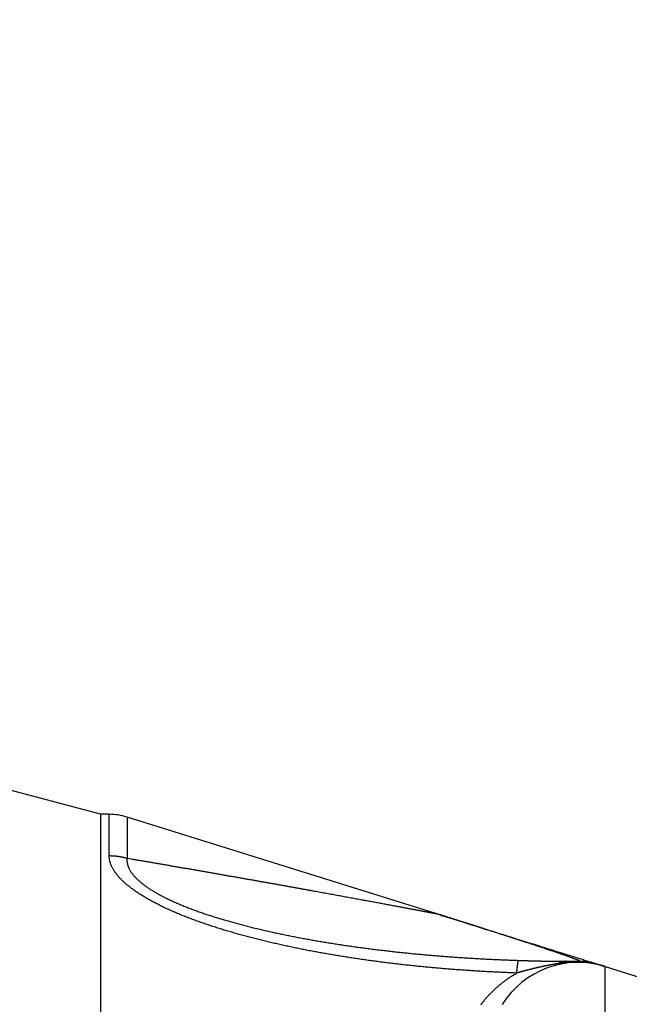
# Model space of a CAD drawing. Extents: x 201 to 1189, y 0 to 758.
# Drawn here: x 966 to 986, y 273 to 306 of the extents above; entities that cross this region are included whole.
import ezdxf

# ---------------------------------------------------------------- set-up
doc = ezdxf.new("R2010")
doc.units = 0
doc.linetypes.add('HIDDENNEW0', pattern=[4.5, 1.5, -1.5, 1.5])
for name, color, linetype in [('5', 7, 'CONTINUOUS'), ('MUOTOVIIVAT', 40, 'HIDDENNEW0'), ('TANGVIIVATNONDEF', 3, 'HIDDENNEW0')]:
    doc.layers.add(name, color=color, linetype=linetype)
doc.styles.get("Standard").update_dxf_attribs({"font": 'monotxt.shx'})
doc.dimstyles.new('DSTYLE1', dxfattribs={"dimtxt": 3, "dimasz": 3, "dimexe": 3, "dimexo": 0, "dimgap": 2, "dimtad": 1, "dimzin": 3, "dimcen": 0.09, "dimazin": 3, "dimtp": 1, "dimtm": 1, "dimtfac": 1, "dimtofl": 0, "dimtmove": 0, "dimatfit": 3})

# ---------------------------------------------------------------- blocks, each defined once
blk = doc.blocks.new('_AH1')
at = {"color": 0, "linetype": 'CONTINUOUS'}
for p, q in [((-1, 0.166667), (0, 0)), ((-1, 0.166667), (-1, -0.166667)), ((0, 0), (-1, -0.166667)), ((0, 0), (-1, 0))]:
    blk.add_line(p, q, dxfattribs=at)
blk = doc.blocks.new('*D6732')
at = {"layer": '5', "color": 1, "linetype": 'CONTINUOUS'}
for p, q in [((587.69966, 255.54029), (588.19284, 440.65355)), ((993.69966, 254.45862), (994.19284, 439.57188)), ((588.18484, 437.65356), (791.18484, 437.11273)), ((994.18484, 436.57189), (791.18484, 437.11273))]:
    blk.add_line(p, q, dxfattribs=at)
at = {"layer": '5', "color": 1, "xscale": 3, "yscale": 3, "zscale": 3}
for p, rotation in [((588.18484, 437.65356), 179.84735), ((994.18484, 436.57189), 359.84735)]:
    blk.add_blockref('_AH1', p, dxfattribs=dict(at, rotation=rotation))
at = {"layer": '5', "color": 1, "linetype": 'CONTINUOUS'}
blk.add_text('406', height=3, rotation=359.84735, dxfattribs=at).set_placement((786.69019, 439.12571))

msp = doc.modelspace()

# ---------------------------------------------------------------- linework, layer by layer
at = {"layer": 'MUOTOVIIVAT', "color": 40, "linetype": 'CONTINUOUS'}
for p, q in [((968.69968, 279.45862), (951.19966, 284.14773)), ((968.69966, 279.45862), (968.69966, 259.30862)), ((968.99246, 279.45862), (968.69968, 279.45862)), ((979.87842, 276.15104), (969.58922, 279.36752)), ((984.21682, 274.55861), (984.66712, 274.55861)), ((985.52421, 274.38612), (989.54592, 273.12891))]:
    msp.add_line(p, q, dxfattribs=at)
for points in [[(927.72709, 149.50223, -0.00000014), (927.8452, 149.57748, -0.00000013), (927.96331, 149.65272, -0.00000013), (928.08142, 149.72797, -0.00000012), (928.19953, 149.80322, -0.00000012), (928.31765, 149.87846, -0.00000011), (928.43576, 149.95371, -0.00000011), (928.55387, 150.02896, -0.0000001), (928.67198, 150.1042, -0.0000001), (928.79009, 150.17944, -0.00000009), (928.9082, 150.25469, -0.00000009), (929.02633, 150.32995, -0.00000008), (929.14443, 150.40518, -0.00000008), (929.26248, 150.48039, -0.00000007), (929.38065, 150.55568, -0.00000007), (929.499, 150.63107, -0.00000006), (929.61688, 150.70617, -0.00000005), (929.73404, 150.78081, -0.00000005), (929.8531, 150.85666, -0.00000005), (929.97494, 150.93428, -0.00000004), (930.08932, 151.00715, -0.00000002), (930.19273, 151.07303, -0.00000004), (930.32554, 151.15764, -0.00000004), (930.5301, 151.28796)], [(979.87843, 276.15104), (979.91772, 276.13876, 0.00000008), (979.95682, 276.12654, 0.00000008), (979.99571, 276.11438, 0.00000008), (980.03441, 276.10228, 0.00000008), (980.0729, 276.09025, 0.00000008), (980.1112, 276.07828, 0.00000008), (980.1493, 276.06637, 0.00000008), (980.1872, 276.05452, 0.00000008), (980.22489, 276.04273, 0.00000009), (980.26239, 276.03101, 0.00000009), (980.29969, 276.01935, 0.00000009), (980.33679, 276.00775, 0.00000009), (980.37369, 275.99622, 0.00000009), (980.41039, 275.98475, 0.00000009), (980.44688, 275.97334, 0.00000009), (980.48318, 275.96199, 0.00000009), (980.51928, 275.9507, 0.00000009), (980.55518, 275.93948, 0.00000009), (980.59088, 275.92832, 0.0000001), (980.62638, 275.91722, 0.0000001), (980.66168, 275.90619, 0.0000001), (980.69679, 275.89521, 0.0000001), (980.73169, 275.8843, 0.0000001), (980.76639, 275.87346, 0.00000011), (980.80089, 275.86267, 0.00000008), (980.83518, 275.85195, 0.00000002), (980.86925, 275.8413), (980.90309, 275.83072), (980.93671, 275.82021, 0), (980.97012, 275.80977), (981.00329, 275.7994), (981.03625, 275.7891), (981.06898, 275.77886), (981.10149, 275.7687, 0.00000004), (981.13378, 275.75861), (981.16584, 275.74858, -0.00000017), (981.19766, 275.73864, 0.0000001), (981.22932, 275.72874, 0.00000089), (981.26088, 275.71888, 0.00000126), (981.29218, 275.70909, 0.00000131), (981.32319, 275.6994, 0.0000015), (981.35455, 275.68959, 0.00000176), (981.3865, 275.67961, 0.00000134), (981.41642, 275.67026, 0.00000046), (981.44341, 275.66182, 0.00000192), (981.47779, 275.65107, 0.00000336), (981.53039, 275.63464, 0.00000167), (981.59904, 275.61318, 0.00000089)], [(980.0686, 276.09163), (980.07148, 276.09071, -0.00075049), (980.07189, 276.09057), (980.06959, 276.09128, -0.00121822), (980.0656, 276.09253, -0.00018405), (980.06095, 276.09398, -0.00005168), (980.05612, 276.09549, -0.00000846), (980.05141, 276.09696, 0.00000631), (980.04682, 276.0984, -0.00000021), (980.04229, 276.09982, -0.00000248), (980.03782, 276.10121, -0.00000068), (980.03343, 276.10259, -0.00000003), (980.02911, 276.10394, -0.00000042), (980.02485, 276.10527, -0.00000051), (980.02065, 276.10658, -0.00000032), (980.0165, 276.10788, -0.00000021), (980.01241, 276.10916, -0.00000016), (980.00837, 276.11042, -0.0000001), (980.00437, 276.11167), (980.00041, 276.11291, 0.00000008), (979.99649, 276.11414, 0.00000017), (979.99261, 276.11535, 0.00000025), (979.98875, 276.11656, 0.00000035), (979.98492, 276.11775, 0.00000043), (979.98112, 276.11894, 0.00000053), (979.97733, 276.12013, 0.00000062), (979.97356, 276.1213, 0.00000072), (979.96981, 276.12248, 0.0000008), (979.96606, 276.12365, 0.0000009), (979.96232, 276.12482, 0.00000098), (979.95857, 276.12599, 0.00000107), (979.95483, 276.12716, 0.00000114), (979.95108, 276.12833, 0.00000123), (979.94732, 276.12951, 0.0000013), (979.94355, 276.13069, 0.00000137), (979.93976, 276.13187, 0.00000143), (979.93595, 276.13307, 0.00000148), (979.93212, 276.13426, 0.00000155), (979.92825, 276.13547, 0.00000164), (979.92435, 276.13669, 0.00000162), (979.92043, 276.13792, 0.00000153), (979.9165, 276.13915, 0.00000175), (979.91246, 276.14041, 0.00000217), (979.90826, 276.14172, 0.00000161), (979.9043, 276.14296, 0.00000045), (979.90069, 276.14409, 0.00000239), (979.89592, 276.14558, 0.00000412), (979.8884, 276.14793, 0.00000193), (979.87843, 276.15104, 0.00000099)], [(981.59904, 275.61318), (981.73357, 275.57112, 0.00000011), (981.86524, 275.52996, 0.00000011), (981.99393, 275.48973, 0.00000011), (982.11978, 275.45039, 0.00000011), (982.24269, 275.41196, 0.00000011), (982.36282, 275.37441, 0.00000011), (982.48007, 275.33775, 0.00000011), (982.59456, 275.30196, 0.00000011), (982.70623, 275.26705, 0.00000011), (982.81519, 275.23299, 0.00000011), (982.92136, 275.1998, 0.00000011), (983.02487, 275.16744, 0.0000001), (983.12564, 275.13594, 0.0000001), (983.2238, 275.10525, 0.0000001), (983.31926, 275.07541, 0.0000001), (983.41215, 275.04637, 0.00000009), (983.50239, 275.01816, 0.00000009), (983.59011, 274.99074, 0.00000009), (983.67523, 274.96413, 0.00000009), (983.75787, 274.9383, 0.00000008), (983.83795, 274.91326, 0.00000008), (983.9156, 274.88899, 0.00000007), (983.99073, 274.8655, 0.00000007), (984.06348, 274.84276, 0.00000006), (984.13376, 274.82079, 0.00000005), (984.2017, 274.79955, 0.00000005), (984.26723, 274.77907, 0.00000004), (984.33045, 274.7593, 0.00000003), (984.3913, 274.74028), (984.4499, 274.72196), (984.5062, 274.70436), (984.56032, 274.68745), (984.61221, 274.67122, -0.00000003), (984.66198, 274.65567, -0.00000005), (984.70956, 274.64079, -0.00000007), (984.75505, 274.62657, -0.0000001), (984.7984, 274.61302, -0.00000012), (984.8397, 274.60011, -0.00000015), (984.8789, 274.58785, -0.00000018), (984.9161, 274.57622, -0.00000022), (984.95124, 274.56524, -0.00000027), (984.98443, 274.55487, -0.00000033), (985.01559, 274.54512, -0.00000039), (985.04484, 274.53598, -0.00000047), (985.07212, 274.52745, -0.00000056), (985.09752, 274.51951, -0.00000067), (985.12099, 274.51217, -0.00000082), (985.14262, 274.50541, -0.00000102), (985.16238, 274.49923, -0.00000121), (985.18033, 274.49362, -0.00000138), (985.19644, 274.48859, -0.00000192), (985.21082, 274.48409, -0.00000304), (985.22343, 274.48014, -0.00000314), (985.23424, 274.47677, -0.00000124), (985.24314, 274.47398, -0.0000065), (985.25078, 274.47159, -0.00002486), (985.25771, 274.46943, -0.00003518), (985.26387, 274.4675, -0.00004074)], [(985.26387, 274.4675), (985.27097, 274.46528, -0.00000301), (985.27799, 274.46308, -0.00000315), (985.28493, 274.46092, -0.00000316), (985.29179, 274.45877, -0.00000301), (985.29857, 274.45665, -0.00000292), (985.30527, 274.45456, -0.00000284), (985.31189, 274.45249, -0.00000277), (985.31844, 274.45045, -0.00000266), (985.3249, 274.44843, -0.00000258), (985.33129, 274.44643, -0.00000247), (985.33759, 274.44446, -0.00000238), (985.34382, 274.44251, -0.00000226), (985.34997, 274.44059, -0.00000216), (985.35605, 274.43869, -0.00000203), (985.36204, 274.43682, -0.00000193), (985.36796, 274.43497, -0.00000179), (985.3738, 274.43315, -0.00000167), (985.37956, 274.43134, -0.00000152), (985.38524, 274.42957, -0.00000139), (985.39085, 274.42781, -0.00000124), (985.39638, 274.42609, -0.00000109), (985.40183, 274.42438, -0.00000092), (985.40721, 274.4227, -0.00000077), (985.41251, 274.42104, -0.00000058), (985.41773, 274.41941, -0.00000041), (985.42288, 274.4178, -0.00000021), (985.42795, 274.41622, 0.00000021), (985.43295, 274.41465, 0.00000095), (985.43787, 274.41312, 0.00000164), (985.44271, 274.4116, 0.00000246), (985.44748, 274.41011, 0.00000323), (985.45218, 274.40864, 0.00000411), (985.4568, 274.4072, 0.00000497), (985.46135, 274.40578, 0.00000597), (985.46582, 274.40438, 0.00000687), (985.47022, 274.40301, 0.00000786), (985.47454, 274.40166, 0.00000901), (985.47879, 274.40033, 0.0000105), (985.48298, 274.39902, 0.00001122), (985.48708, 274.39774, 0.00001138), (985.49108, 274.39649, 0.00001423), (985.49508, 274.39524, 0.00001949), (985.49907, 274.394, 0.00001549), (985.50278, 274.39284, 0.00000393), (985.5061, 274.3918, 0.00002572), (985.51021, 274.39052, 0.00005187), (985.51632, 274.38862, 0.0000274), (985.52421, 274.38616, 0.00001476)]]:
    msp.add_lwpolyline(points, format="xyb", dxfattribs=at)
for centre, radius, start, end in [((968.99246, 277.45862), 2, 72.64039, 90), ((984.62911, 271.52277), 3, 72.64037, 147.77437), ((984.66709, 272.55862), 2, 72.640365, 90)]:
    msp.add_arc(centre, radius, start, end, dxfattribs=at)
at = {"layer": 'TANGVIIVATNONDEF', "color": 3, "linetype": 'CONTINUOUS'}
msp.add_line((985.52421, 234.53112), (985.52421, 274.38612), dxfattribs=at)
for points in [[(968.99246, 278.08043), (968.99246, 278.13449, -0.00000007), (968.99246, 278.18753, -0.00000007), (968.99246, 278.23948, -0.00000007), (968.99246, 278.2904, -0.00000007), (968.99246, 278.34024, -0.00000007), (968.99246, 278.38904, -0.00000007), (968.99246, 278.43675, -0.00000007), (968.99246, 278.48342, -0.00000006), (968.99246, 278.52901, -0.00000006), (968.99246, 278.57354, -0.00000006), (968.99246, 278.61698, -0.00000006), (968.99246, 278.65937, -0.00000006), (968.99246, 278.70066, -0.00000005), (968.99246, 278.7409, -0.00000005), (968.99246, 278.78004, -0.00000005), (968.99246, 278.81811, -0.00000005), (968.99246, 278.85508, -0.00000004), (968.99246, 278.89099, -0.00000004), (968.99246, 278.92579, -0.00000004), (968.99246, 278.95952, -0.00000003), (968.99246, 278.99214, -0.00000003), (968.99246, 279.02369, -0.00000002), (968.99246, 279.05412, -0.00000001), (968.99246, 279.08348), (968.99246, 279.11171), (968.99246, 279.13887), (968.99246, 279.1649), (968.99246, 279.18985, -0.00000002), (968.99246, 279.21368, -0.00000004), (968.99246, 279.23642, -0.00000005), (968.99246, 279.25804, -0.00000007), (968.99246, 279.27858, -0.00000009), (968.99246, 279.29799, -0.00000011), (968.99246, 279.31632, -0.00000014), (968.99246, 279.33352, -0.00000018), (968.99246, 279.34964, -0.00000022), (968.99246, 279.36462, -0.00000027), (968.99246, 279.37853, -0.00000035), (968.99246, 279.3913, -0.00000042), (968.99246, 279.40298, -0.00000048), (968.99246, 279.41353, -0.00000067), (968.99246, 279.423, -0.00000109), (968.99246, 279.43137, -0.00000111), (968.99246, 279.43858, -0.00000039), (968.99246, 279.44455, -0.00000233), (968.99246, 279.44971, -0.00000909), (968.99246, 279.45441, -0.00001278), (968.99246, 279.45862, -0.00001454)], [(969.58921, 279.36751), (969.58921, 279.36694, 0.00186641), (969.58921, 279.36529, 0.00017103), (969.58921, 279.36251, 0.00005889), (969.58921, 279.35863, 0.00002988), (969.5892, 279.35363, 0.0000176), (969.5892, 279.34755, 0.00001168), (969.5892, 279.34033, 0.00000815), (969.5892, 279.33203, 0.00000599), (969.5892, 279.3226, 0.00000452), (969.5892, 279.31208, 0.00000351), (969.5892, 279.30044, 0.00000276), (969.5892, 279.28772, 0.0000022), (969.5892, 279.27387, 0.00000177), (969.5892, 279.25894, 0.00000144), (969.5892, 279.24288, 0.00000117), (969.5892, 279.22574, 0.00000094), (969.5892, 279.20748, 0.00000077), (969.5892, 279.18814, 0.00000061), (969.5892, 279.16768, 0.00000049), (969.5892, 279.14614, 0.00000038), (969.5892, 279.12347, 0.00000029), (969.5892, 279.09973, 0.00000021), (969.5892, 279.07487, 0.00000014), (969.5892, 279.04893, 0.00000006), (969.5892, 279.02188, 0.00000003), (969.5892, 278.99374, 0.00000003), (969.5892, 278.9645, 0.00000005), (969.5892, 278.93418, 0.0000001), (969.5892, 278.90274, 0.00000013), (969.5892, 278.87024, 0.00000016), (969.5892, 278.83663, 0.00000019), (969.5892, 278.80196, 0.00000022), (969.5892, 278.76619, 0.00000024), (969.5892, 278.72935, 0.00000026), (969.5892, 278.6914, 0.00000027), (969.5892, 278.65242, 0.00000029), (969.5892, 278.61236, 0.00000031), (969.5892, 278.57119, 0.00000034), (969.5892, 278.52884, 0.00000033), (969.5892, 278.48567, 0.00000032), (969.5892, 278.44173, 0.00000037), (969.5892, 278.39588, 0.00000048), (969.5892, 278.3477, 0.00000035), (969.5892, 278.30184, 0.00000007), (969.5892, 278.25986, 0.00000055), (969.58921, 278.20357, 0.00000099), (969.58921, 278.11379, 0.00000046), (969.58921, 277.99436, 0.00000023)], [(968.99246, 278.08043), (969.01259, 278.08033, -0.0023731), (969.03273, 278.08005, -0.00236867), (969.05288, 278.07957, -0.00236728), (969.07304, 278.0789, -0.00237112), (969.0932, 278.07803, -0.00237315), (969.11336, 278.07698, -0.00237434), (969.13352, 278.07573, -0.00237525), (969.15367, 278.07429, -0.00237684), (969.17381, 278.07265, -0.00237811), (969.19394, 278.07083, -0.00237975), (969.21405, 278.0688, -0.00238026), (969.23415, 278.06659, -0.00238021), (969.25422, 278.06419, -0.0023828), (969.27427, 278.06159, -0.00238795), (969.29429, 278.0588, -0.00238289), (969.31428, 278.05582, -0.00236924), (969.33423, 278.05265, -0.0023903), (969.35416, 278.04929, -0.00243886), (969.37407, 278.04572, -0.00237086), (969.39387, 278.04199, -0.00221534), (969.41351, 278.0381, -0.0024435), (969.4334, 278.03395, -0.00290995), (969.4537, 278.02947, -0.0022134), (969.47273, 278.02515, -0.00076884), (969.4899, 278.02116, -0.0031144), (969.51182, 278.01562, -0.00535927), (969.54538, 278.00655, -0.00262765), (969.58921, 277.99436, -0.00139498)], [(982.57754, 274.16826), (982.48339, 274.17176, -0.00043281), (982.38925, 274.17542, -0.00043217), (982.29511, 274.17924, -0.00043289), (982.201, 274.18323, -0.00043518), (982.10689, 274.18738, -0.00043689), (982.01281, 274.1917, -0.00043846), (981.91873, 274.19619, -0.00043996), (981.82468, 274.20083, -0.00044173), (981.73064, 274.20565, -0.00044331), (981.63663, 274.21063, -0.00044507), (981.54263, 274.21579, -0.00044665), (981.44865, 274.2211, -0.00044844), (981.3547, 274.2266, -0.00045006), (981.26077, 274.23225, -0.00045187), (981.16686, 274.23808, -0.0004535), (981.07298, 274.24408, -0.00045534), (980.97913, 274.25025, -0.000457), (980.8853, 274.25659, -0.00045886), (980.79151, 274.26311, -0.00046054), (980.69774, 274.2698, -0.00046243), (980.604, 274.27666, -0.00046414), (980.51029, 274.28369, -0.00046604), (980.41662, 274.2909, -0.00046778), (980.32297, 274.29828, -0.00046971), (980.22937, 274.30585, -0.00047147), (980.1358, 274.31358, -0.00047342), (980.04226, 274.32149, -0.00047521), (979.94876, 274.32958, -0.00047719), (979.8553, 274.33785, -0.000479), (979.76188, 274.34629, -0.000481), (979.66851, 274.35492, -0.00048284), (979.57517, 274.36372, -0.00048487), (979.48187, 274.37271, -0.00048673), (979.38862, 274.38187, -0.00048879), (979.29541, 274.39122, -0.00049067), (979.20225, 274.40074, -0.00049275), (979.10914, 274.41045, -0.00049466), (979.01607, 274.42034, -0.00049678), (978.92305, 274.43042, -0.00049871), (978.83008, 274.44067, -0.00050084), (978.73717, 274.45112, -0.00050281), (978.6443, 274.46174, -0.00050498), (978.55149, 274.47256, -0.00050695), (978.45873, 274.48355, -0.0005091), (978.36602, 274.49474, -0.00051117), (978.27337, 274.50611, -0.00051355), (978.18078, 274.51767, -0.00051537), (978.08824, 274.52941, -0.00051697), (977.99577, 274.54135, -0.00051993), (977.90335, 274.55347, -0.00052488), (977.811, 274.56579, -0.00052974), (977.71871, 274.5783, -0.00053562), (977.62649, 274.591, -0.00054016), (977.53433, 274.6039, -0.00054434), (977.44225, 274.61699, -0.00054836), (977.35024, 274.63028, -0.00055307), (977.25831, 274.64377, -0.00055732), (977.16646, 274.65746, -0.00056199), (977.07469, 274.67135, -0.00056627), (976.983, 274.68544, -0.00057106), (976.8914, 274.69974, -0.00057543), (976.79988, 274.71424, -0.00058028), (976.70845, 274.72895, -0.00058473), (976.61712, 274.74386, -0.00058968), (976.52588, 274.75898, -0.00059421), (976.43473, 274.7743, -0.00059923), (976.34369, 274.78984, -0.00060385), (976.25274, 274.80559, -0.00060899), (976.1619, 274.82156, -0.00061366), (976.07117, 274.83773, -0.00061877), (975.98054, 274.85412, -0.00062356), (975.89002, 274.87072, -0.00062892), (975.79961, 274.88755, -0.00063513), (975.70932, 274.90458, -0.0006435), (975.61915, 274.92185, -0.00065101), (975.52909, 274.93933, -0.00065922), (975.43917, 274.95704, -0.00066681), (975.34938, 274.97497, -0.00067531), (975.25973, 274.99314, -0.00068312), (975.17021, 275.01152, -0.00069181), (975.08084, 275.03015, -0.00069983), (974.99162, 275.049, -0.00070873), (974.90256, 275.06809, -0.00071697), (974.81366, 275.08741, -0.00072609), (974.72492, 275.10698, -0.00073455), (974.63634, 275.12678, -0.00074391), (974.54794, 275.14682, -0.0007526), (974.45971, 275.1671, -0.00076216), (974.37167, 275.18763, -0.00077113), (974.28381, 275.20841, -0.00078109), (974.19614, 275.22943, -0.00079012), (974.10866, 275.2507, -0.00079971), (974.02138, 275.27223, -0.00081005), (973.9343, 275.294, -0.00082298), (973.84743, 275.31604, -0.000836), (973.76077, 275.33833, -0.00085172), (973.67435, 275.36089, -0.00086615), (973.58815, 275.3837, -0.00088196), (973.5022, 275.40678, -0.00089683), (973.4165, 275.43012, -0.00091344), (973.33107, 275.45374, -0.00092903), (973.24591, 275.47763, -0.00094629), (973.16103, 275.50179, -0.00096256), (973.07644, 275.52622, -0.00098056), (972.99216, 275.55093, -0.00099759), (972.90819, 275.57591, -0.00101639), (972.82454, 275.60118, -0.00103418), (972.74121, 275.62673, -0.00105369), (972.65824, 275.65257, -0.00107245), (972.5756, 275.67868, -0.00109322), (972.49333, 275.7051, -0.00111234), (972.41142, 275.73179, -0.00113259), (972.32989, 275.75879, -0.0011546), (972.24875, 275.78607, -0.00118126), (972.16799, 275.81367, -0.00120903), (972.08763, 275.84156, -0.00124299), (972.00769, 275.86977, -0.0012737), (971.92819, 275.89828, -0.00130634), (971.84917, 275.9271, -0.00133851), (971.77063, 275.95623, -0.00137482), (971.69261, 275.98567, -0.00141012), (971.61512, 276.01541, -0.00144925), (971.53821, 276.04546, -0.00148764), (971.46186, 276.07581, -0.00153016), (971.38614, 276.10647, -0.00157205), (971.31104, 276.13744, -0.00161826), (971.23661, 276.16871, -0.00166398), (971.16284, 276.20029, -0.00171423), (971.08979, 276.23217, -0.00176429), (971.01745, 276.26436, -0.00181928), (970.94588, 276.29686, -0.00187379), (970.87507, 276.32965, -0.0019329), (970.80507, 276.36276, -0.00199384), (970.73587, 276.39616, -0.00206222), (970.66754, 276.42987, -0.00212428), (970.60005, 276.46388, -0.00218374), (970.53347, 276.4982, -0.00227435), (970.4678, 276.53282, -0.00240887), (970.40313, 276.56776, -0.0025141), (970.33945, 276.60299, -0.00260037), (970.27685, 276.63852, -0.0026816), (970.21532, 276.67431, -0.00275838), (970.15495, 276.71037, -0.00284491), (970.09571, 276.74667, -0.00294133), (970.0377, 276.78321, -0.0030449), (969.9809, 276.81996, -0.00315599), (969.92541, 276.85691, -0.00327656), (969.87119, 276.89406, -0.00340699), (969.81834, 276.93138, -0.00354835), (969.76685, 276.96885, -0.00370106), (969.7168, 277.00648, -0.00386665), (969.66818, 277.04424, -0.00404545), (969.62107, 277.08212, -0.00424034), (969.57546, 277.1201, -0.00445167), (969.53144, 277.15818, -0.00467927), (969.48898, 277.19633, -0.00492252), (969.44818, 277.23454, -0.0051975), (969.40902, 277.2728, -0.00550643), (969.3716, 277.3111, -0.00576889), (969.33587, 277.3494, -0.00596171), (969.30191, 277.38767, -0.00619943), (969.26966, 277.42589, -0.00644658), (969.23921, 277.46403, -0.00673967), (969.21048, 277.50208, -0.00704823), (969.18357, 277.54, -0.00736724), (969.15841, 277.57778, -0.00766168), (969.13509, 277.61537, -0.00810715), (969.11354, 277.65282, -0.00866858), (969.09384, 277.6901, -0.00882793), (969.07592, 277.72701, -0.00855099), (969.05985, 277.76347, -0.00968318), (969.04548, 277.80021, -0.01183794), (969.03287, 277.83746, -0.00945782), (969.02206, 277.87228, -0.00358275), (969.01316, 277.90362, -0.01353084), (969.00552, 277.94309, -0.02449336), (968.9986, 278.00283, -0.01267412), (968.99246, 278.08043, -0.00691211)], [(969.58921, 277.99436), (969.58677, 277.96498, 0.01398578), (969.58594, 277.93526, 0.01369904), (969.58676, 277.90521, 0.01345725), (969.5892, 277.87484, 0.01332812), (969.59335, 277.84416, 0.01307746), (969.59916, 277.81321, 0.01278422), (969.6067, 277.78197, 0.01242524), (969.61594, 277.75048, 0.01208572), (969.62696, 277.71875, 0.01168131), (969.63971, 277.68678, 0.01130187), (969.65427, 277.65459, 0.01086629), (969.67059, 277.62221, 0.01046571), (969.68876, 277.58963, 0.0099631), (969.7087, 277.5569, 0.00944484), (969.73047, 277.52401, 0.00893766), (969.75398, 277.49101, 0.00848606), (969.77931, 277.45789, 0.00804229), (969.80637, 277.4247, 0.00764905), (969.83522, 277.39143, 0.00726725), (969.86578, 277.35812, 0.00693531), (969.89811, 277.32479, 0.00661857), (969.93214, 277.29146, 0.00635892), (969.96791, 277.25815, 0.00602549), (970.00533, 277.2249, 0.0056484), (970.04441, 277.19169, 0.00531304), (970.08507, 277.15855, 0.00501828), (970.12733, 277.1255, 0.00474386), (970.17109, 277.09253, 0.00449175), (970.21638, 277.05967, 0.00426), (970.2631, 277.02692, 0.0040492), (970.31128, 276.9943, 0.00385456), (970.36082, 276.96182, 0.00367653), (970.41174, 276.9295, 0.0035121), (970.46396, 276.89734, 0.00336149), (970.51749, 276.86536, 0.00322247), (970.57225, 276.83356, 0.00309517), (970.62824, 276.80197, 0.00297669), (970.68539, 276.77059, 0.00286709), (970.74371, 276.73944, 0.00276844), (970.80312, 276.70852, 0.0026809), (970.86362, 276.67786, 0.00258954), (970.92514, 276.64746, 0.00249418), (970.98766, 276.61733, 0.00238093), (971.05112, 276.58747, 0.00224003), (971.11549, 276.55787, 0.00214387), (971.18073, 276.52853, 0.00207957), (971.24684, 276.49947, 0.00201302), (971.31377, 276.47066, 0.00194086), (971.38153, 276.44212, 0.00187642), (971.45007, 276.41384, 0.00181434), (971.51938, 276.38583, 0.00175707), (971.58941, 276.35809, 0.0016998), (971.66018, 276.33061, 0.00164761), (971.73163, 276.30339, 0.00159564), (971.80376, 276.27645, 0.00154829), (971.87652, 276.24977, 0.00150079), (971.94991, 276.22336, 0.00145768), (972.02389, 276.1972, 0.00141424), (972.09845, 276.17133, 0.00137496), (972.17355, 276.14571, 0.00133521), (972.24919, 276.12036, 0.00129927), (972.32532, 276.09528, 0.00126254), (972.40193, 276.07047, 0.00122999), (972.479, 276.04592, 0.00119723), (972.55649, 276.02165, 0.00116614), (972.63439, 275.99764, 0.00113179), (972.7127, 275.97389, 0.00110361), (972.79138, 275.9504, 0.00107663), (972.87045, 275.92717, 0.00105457), (972.94989, 275.90419, 0.00103463), (973.0297, 275.88146, 0.00101569), (973.10986, 275.85897, 0.0009952), (973.19037, 275.83674, 0.00097668), (973.2712, 275.81475, 0.00095753), (973.35237, 275.79301, 0.00094005), (973.43384, 275.7715, 0.00092169), (973.51563, 275.75024, 0.00090502), (973.5977, 275.72921, 0.0008875), (973.68007, 275.70843, 0.00087164), (973.7627, 275.68788, 0.00085491), (973.84561, 275.66756, 0.00083977), (973.92877, 275.64747, 0.00082372), (974.01218, 275.62762, 0.00080935), (974.09582, 275.60799, 0.00079419), (974.17969, 275.58859, 0.0007802), (974.26377, 275.56941, 0.00076488), (974.34806, 275.55046, 0.00075281), (974.43255, 275.53173, 0.0007416), (974.51725, 275.51322, 0.00073222), (974.60214, 275.49492, 0.00072313), (974.68722, 275.47684, 0.00071446), (974.77249, 275.45898, 0.00070485), (974.85794, 275.44132, 0.0006962), (974.94358, 275.42388, 0.00068704), (975.02938, 275.40665, 0.00067871), (975.11536, 275.38962, 0.00066976), (975.2015, 275.37281, 0.00066166), (975.2878, 275.35619, 0.00065297), (975.37426, 275.33979, 0.00064511), (975.46087, 275.32358, 0.00063665), (975.54763, 275.30758, 0.00062902), (975.63453, 275.29177, 0.0006208), (975.72157, 275.27617, 0.00061338), (975.80874, 275.26075, 0.00060535), (975.89604, 275.24554, 0.00059816), (975.98346, 275.23051, 0.00059043), (976.071, 275.21569, 0.00058333), (976.15866, 275.20104, 0.00057547), (976.24643, 275.1866, 0.00056961), (976.3343, 275.17233, 0.00056454), (976.42229, 275.15826, 0.00056), (976.51037, 275.14436, 0.00055517), (976.59857, 275.13066, 0.00055076), (976.68686, 275.11714, 0.00054592), (976.77525, 275.1038, 0.00054156), (976.86374, 275.09064, 0.00053684), (976.95232, 275.07766, 0.00053258), (977.04099, 275.06486, 0.00052795), (977.12975, 275.05225, 0.00052377), (977.21859, 275.0398, 0.00051923), (977.30752, 275.02754, 0.00051514), (977.39653, 275.01545, 0.00051068), (977.48562, 275.00354, 0.00050667), (977.57479, 274.9918, 0.00050232), (977.66403, 274.98023, 0.00049837), (977.75335, 274.96883, 0.00049399), (977.84273, 274.95761, 0.00049025), (977.93218, 274.94656, 0.00048637), (978.0217, 274.93567, 0.00048217), (978.11127, 274.92495, 0.00047674), (978.20091, 274.9144, 0.00047225), (978.2906, 274.90401, 0.00046768), (978.38035, 274.89379, 0.00046495), (978.47016, 274.88373, 0.00046347), (978.56002, 274.87384, 0.00046178), (978.64993, 274.8641, 0.00045958), (978.73989, 274.85453, 0.00045768), (978.8299, 274.84512, 0.00045569), (978.91997, 274.83587, 0.00045388), (979.01008, 274.82679, 0.00045188), (979.10024, 274.81786, 0.00045008), (979.19044, 274.80909, 0.00044812), (979.28069, 274.80049, 0.00044635), (979.37099, 274.79204, 0.00044442), (979.46132, 274.78375, 0.00044267), (979.5517, 274.77561, 0.00044077), (979.64212, 274.76764, 0.00043905), (979.73258, 274.75982, 0.00043718), (979.82308, 274.75216, 0.00043549), (979.91362, 274.74465, 0.00043364), (980.00419, 274.73731, 0.00043198), (980.0948, 274.73011, 0.00043016), (980.18544, 274.72307, 0.00042852), (980.27612, 274.71619, 0.00042673), (980.36683, 274.70946, 0.00042512), (980.45757, 274.70288, 0.00042335), (980.54834, 274.69645, 0.00042176), (980.63913, 274.69018, 0.00042001), (980.72996, 274.68406, 0.00041847), (980.82082, 274.67809, 0.00041682), (980.9117, 274.67227, 0.0004152), (981.0026, 274.6666, 0.00041331), (981.09353, 274.66108, 0.00041209), (981.18448, 274.65571, 0.00041113), (981.27546, 274.6505, 0.00040865), (981.36644, 274.64542, 0.0004046), (981.45741, 274.6405, 0.00040656), (981.54849, 274.63572, 0.00041297), (981.63972, 274.63109, 0.00040004), (981.7306, 274.62662, 0.00037254), (981.82095, 274.62231, 0.00040906), (981.91277, 274.61809, 0.00048455), (982.00676, 274.61395, 0.00036769), (982.095, 274.61015, 0.00012862), (982.17478, 274.60678, 0.00051395), (982.27727, 274.60278, 0.00087813), (982.43514, 274.59704, 0.00042896), (982.6419, 274.58977, 0.00022764)], [(969.58921, 277.99436), (969.72341, 277.97164, -0.0000589), (969.85723, 277.94895, -0.00005949), (969.99065, 277.92629, -0.00005959), (970.12368, 277.90367, -0.00005912), (970.2563, 277.88108, -0.00005888), (970.38851, 277.85853, -0.0000587), (970.5203, 277.83602, -0.00005858), (970.65166, 277.81355, -0.00005834), (970.78258, 277.79113, -0.00005821), (970.91307, 277.76875, -0.00005801), (971.04309, 277.74642, -0.0000579), (971.17267, 277.72413, -0.00005772), (971.30176, 277.7019, -0.00005762), (971.4304, 277.67971, -0.00005745), (971.55854, 277.65758, -0.00005738), (971.6862, 277.6355, -0.00005723), (971.81336, 277.61348, -0.00005717), (971.94002, 277.59151, -0.00005704), (972.06615, 277.56961, -0.000057), (972.19178, 277.54776, -0.00005689), (972.31687, 277.52598, -0.00005687), (972.44143, 277.50426, -0.00005678), (972.56544, 277.48261, -0.00005678), (972.68891, 277.46102, -0.0000567), (972.81182, 277.4395, -0.00005673), (972.93416, 277.41805, -0.00005668), (973.05592, 277.39668, -0.00005672), (973.17711, 277.37538, -0.00005665), (973.2977, 277.35415, -0.00005676), (973.41771, 277.333, -0.00005689), (973.5371, 277.31193, -0.00005667), (973.65588, 277.29094, -0.00005584), (973.77402, 277.27004, -0.0000554), (973.89153, 277.24922, -0.00005501), (974.00836, 277.22849, -0.00005484), (974.12454, 277.20785, -0.00005463), (974.24003, 277.18731, -0.00005441), (974.35483, 277.16687, -0.00005389), (974.46892, 277.14653, -0.0000542), (974.58232, 277.12628, -0.00005517), (974.69499, 277.10614, -0.00005548), (974.80697, 277.0861, -0.00005499), (974.9182, 277.06616, -0.00005454), (975.0287, 277.04633, -0.00005378), (975.13842, 277.02662, -0.00005326), (975.24737, 277.00702, -0.0000526), (975.3555, 276.98755, -0.00005214), (975.46283, 276.96819, -0.00005148), (975.56932, 276.94897, -0.00005104), (975.67496, 276.92987, -0.00005041), (975.77972, 276.91092, -0.00004999), (975.88362, 276.8921, -0.00004939), (975.98659, 276.87342, -0.00004899), (976.08866, 276.85489, -0.00004841), (976.18978, 276.83651, -0.00004804), (976.28996, 276.81828, -0.00004748), (976.38915, 276.80021, -0.00004713), (976.48737, 276.7823, -0.00004659), (976.58456, 276.76456, -0.00004627), (976.68076, 276.74698, -0.00004575), (976.77589, 276.72958, -0.00004545), (976.86998, 276.71235, -0.00004496), (976.96298, 276.6953, -0.00004469), (977.05491, 276.67844, -0.00004421), (977.14571, 276.66176, -0.00004396), (977.2354, 276.64527, -0.00004351), (977.32393, 276.62898, -0.00004329), (977.41133, 276.61288, -0.00004287), (977.49752, 276.59699, -0.00004267), (977.58254, 276.58129, -0.00004226), (977.66632, 276.56582, -0.00004211), (977.7489, 276.55055, -0.00004175), (977.83021, 276.5355, -0.00004159), (977.91028, 276.52066, -0.00004115), (977.98905, 276.50606, -0.00004117), (978.06655, 276.49167, -0.0000412), (978.1427, 276.47753, -0.00004047), (978.21754, 276.46361, -0.00003824), (978.29098, 276.44994, -0.000037), (978.36305, 276.43652, -0.00003599), (978.43367, 276.42336, -0.00003544), (978.50288, 276.41045, -0.00003473), (978.5706, 276.39781, -0.00003427), (978.63686, 276.38543, -0.00003345), (978.70159, 276.37333, -0.00003296), (978.76483, 276.36149, -0.00003213), (978.82649, 276.34995, -0.00003161), (978.88662, 276.33868, -0.00003073), (978.94513, 276.32771, -0.00003017), (979.00206, 276.31703, -0.00002923), (979.05733, 276.30666, -0.00002862), (979.11099, 276.29658, -0.00002761), (979.16295, 276.28681, -0.0000269), (979.21324, 276.27735, -0.00002571), (979.2618, 276.26822, -0.00002498), (979.30865, 276.25939, -0.00002392), (979.35372, 276.2509, -0.00002266), (979.39705, 276.24274, -0.00002015), (979.43854, 276.23492, -0.00001951), (979.47825, 276.22743, -0.00002031), (979.51608, 276.22029, -0.00002253), (979.55212, 276.21348, -0.00002635), (979.58628, 276.20703, -0.00003049), (979.61862, 276.20091, -0.00003509), (979.64906, 276.19515, -0.00004052), (979.67768, 276.18973, -0.00004685), (979.70439, 276.18467, -0.00005557), (979.72925, 276.17995, -0.00006727), (979.7522, 276.17558, -0.00007825), (979.77329, 276.17156, -0.00008701), (979.79242, 276.16791, -0.00011809), (979.80973, 276.1646, -0.0001824), (979.82515, 276.16163, -0.00018288), (979.83851, 276.15905, -0.00006868), (979.84966, 276.1569, -0.00036567), (979.85959, 276.15494, -0.00131465), (979.86922, 276.15298, -0.00162866), (979.87843, 276.15104, -0.00162036)], [(981.48612, 275.64229), (981.46607, 275.64876, 0.00004814), (981.44595, 275.65524, 0.00004766), (981.42575, 275.66174, 0.00004741), (981.40547, 275.66826, 0.00004744), (981.38511, 275.67481, 0.00004735), (981.36467, 275.68138, 0.00004723), (981.34414, 275.68797, 0.00004708), (981.32353, 275.69458, 0.00004698), (981.30283, 275.70122, 0.00004682), (981.28204, 275.70788, 0.0000467), (981.26117, 275.71456, 0.00004653), (981.2402, 275.72127, 0.0000464), (981.21915, 275.72801, 0.00004621), (981.198, 275.73477, 0.00004606), (981.17675, 275.74155, 0.00004587), (981.15541, 275.74836, 0.00004571), (981.13398, 275.7552, 0.0000455), (981.11244, 275.76207, 0.00004533), (981.09081, 275.76896, 0.00004511), (981.06908, 275.77588, 0.00004492), (981.04724, 275.78283, 0.00004469), (981.0253, 275.7898, 0.0000445), (981.00326, 275.79681, 0.00004426), (980.98111, 275.80384, 0.00004405), (980.95885, 275.81091, 0.00004381), (980.93648, 275.818, 0.00004359), (980.91401, 275.82513, 0.00004333), (980.89142, 275.83229, 0.0000431), (980.86872, 275.83947, 0.00004285), (980.84591, 275.84669, 0.00004266), (980.82298, 275.85395, 0.00004234), (980.79993, 275.86123, 0.00004195), (980.77677, 275.86855, 0.00004187), (980.75349, 275.8759, 0.00004221), (980.73009, 275.88328, 0.00004081), (980.70656, 275.8907, 0.00003745), (980.68289, 275.89816, 0.00003279), (980.65907, 275.90567, 0.00002581), (980.63506, 275.91323, 0.00001992), (980.61086, 275.92085, 0.00001376), (980.58645, 275.92854, 0.00000842), (980.5618, 275.9363, 0.00000261), (980.5369, 275.94414, -0.00000287), (980.51173, 275.95206, -0.00000938), (980.48626, 275.96008, -0.00001137), (980.46055, 275.96818, -0.0000097), (980.43468, 275.97633, -0.00000704), (980.40873, 275.9845, -0.00000278), (980.38282, 275.99266, 0.00000065), (980.35702, 276.00079, 0.0000042), (980.33143, 276.00885, 0.00000762), (980.30616, 276.01681, 0.00001184), (980.2813, 276.02464, 0.00001519), (980.25684, 276.03234, 0.0000182), (980.23275, 276.03992, 0.00002062), (980.20898, 276.0474, 0.00002278), (980.18548, 276.05479, 0.00002525), (980.16216, 276.06212, 0.00002837), (980.13895, 276.06941, 0.00002927), (980.11594, 276.07664, 0.00002862), (980.09311, 276.08381, 0.00003397), (980.06987, 276.0911, 0.00004344), (980.04597, 276.0986, 0.00003276), (980.02353, 276.10564, 0.00000906), (980.00322, 276.112, 0.00004997), (979.97646, 276.12038, 0.00008685), (979.93427, 276.13358, 0.00004072), (979.87843, 276.15104, 0.00002093)], [(981.48612, 275.64229), (981.48993, 275.64151, -0.0008337), (981.49374, 275.64071, -0.00083375), (981.49754, 275.6399, -0.00083387), (981.50134, 275.63907, -0.00083409), (981.50514, 275.63823, -0.00083428), (981.50894, 275.63738, -0.00083443), (981.51273, 275.63652, -0.00083456), (981.51652, 275.63564, -0.00083466), (981.52031, 275.63475, -0.00083483), (981.52409, 275.63385, -0.00083507), (981.52787, 275.63294, -0.000835), (981.53165, 275.63201, -0.00083466), (981.53542, 275.63107, -0.00083534), (981.53919, 275.63012, -0.0008369), (981.54296, 275.62915, -0.00083488), (981.54672, 275.62818, -0.00082983), (981.55048, 275.62719, -0.00083706), (981.55424, 275.62619, -0.00085403), (981.558, 275.62517, -0.00082981), (981.56175, 275.62414, -0.00077487), (981.56546, 275.62311, -0.00085515), (981.56923, 275.62205, -0.00101922), (981.57309, 275.62095, -0.00077376), (981.57671, 275.61991, -0.00026591), (981.57998, 275.61896, -0.00109107), (981.58417, 275.61771, -0.00187714), (981.59061, 275.61576, -0.00091788), (981.59904, 275.61318, -0.00048645)], [(984.66712, 274.55861), (984.67213, 274.55885, 0.02793396), (984.6756, 274.55956, 0.05590162), (984.67747, 274.56077, 0.14306862), (984.67778, 274.56245, 0.24225246), (984.67644, 274.56465, 0.11081776), (984.67349, 274.56733, 0.04638039), (984.66886, 274.57054, 0.02336782), (984.66259, 274.57425, 0.01411326), (984.65459, 274.57849, 0.00922893), (984.6449, 274.58325, 0.00657998), (984.63344, 274.58855, 0.00485791), (984.62026, 274.59439, 0.00377318), (984.60526, 274.60078, 0.00298181), (984.5885, 274.60772, 0.0024379), (984.56989, 274.61523, 0.00201155), (984.54947, 274.62329, 0.00170163), (984.52715, 274.63193, 0.00144644), (984.50299, 274.64114, 0.00125357), (984.47689, 274.65095, 0.00108896), (984.44891, 274.66134, 0.00096098), (984.41895, 274.67234, 0.00084869), (984.38706, 274.68393, 0.00075946), (984.35315, 274.69614, 0.00067955), (984.31728, 274.70896, 0.00061505), (984.27934, 274.72241, 0.00055597), (984.23939, 274.73647, 0.00050731), (984.19734, 274.75119, 0.00046316), (984.15325, 274.76653, 0.00042762), (984.10701, 274.78254, 0.00039098), (984.05868, 274.79918, 0.00035658), (984.00815, 274.81651, 0.00032699), (983.95546, 274.8345, 0.00030385), (983.9005, 274.8532, 0.00028412), (983.84333, 274.87258, 0.00027038), (983.78385, 274.89267, 0.00025565), (983.72211, 274.91345, 0.00024304), (983.658, 274.93496, 0.00023033), (983.59158, 274.95718, 0.00022005), (983.52275, 274.98015, 0.00020939), (983.45157, 275.00383, 0.00020065), (983.37792, 275.02827, 0.00019145), (983.30187, 275.05344, 0.00018386), (983.2233, 275.07938, 0.00017612), (983.14228, 275.10607, 0.00017), (983.05867, 275.13355, 0.00016263), (982.97261, 275.16178, 0.00015594), (982.88396, 275.19079, 0.00015149), (982.79266, 275.22061, 0.00014979), (982.69849, 275.2513, 0.00013964), (982.60223, 275.28262, 0.0001257), (982.50399, 275.31453, 0.00013561), (982.40114, 275.34787, 0.00015795), (982.29262, 275.38297, 0.00011296), (982.18918, 275.41641, 0.00003339), (982.09432, 275.44704, 0.00015836), (981.96615, 275.48829, 0.00025688), (981.76046, 275.55432, 0.00011611), (981.48612, 275.64229, 0.0000588)], [(982.57754, 274.16826), (982.5798, 274.19357, -0.00060738), (982.58207, 274.21826, -0.00063631), (982.58434, 274.24229, -0.00067334), (982.58662, 274.26567, -0.00071971), (982.58889, 274.28835, -0.00077094), (982.59117, 274.31034, -0.00082493), (982.59345, 274.33158, -0.00088764), (982.59572, 274.3521, -0.000957), (982.59799, 274.37183, -0.00103796), (982.60025, 274.3908, -0.0011272), (982.6025, 274.40896, -0.00123266), (982.60475, 274.42632, -0.00134966), (982.60698, 274.44284, -0.00149238), (982.60921, 274.45854, -0.00165514), (982.61141, 274.47337, -0.00184762), (982.61361, 274.48736, -0.00205915), (982.61578, 274.50046, -0.00235722), (982.61794, 274.5127, -0.00274364), (982.62008, 274.52404, -0.00309839), (982.62219, 274.53451, -0.00335598), (982.62427, 274.54404, -0.00434764), (982.62635, 274.55273, -0.00632189), (982.62846, 274.56055, -0.00613823), (982.63042, 274.56737, -0.00253932), (982.63218, 274.57308, -0.01128572), (982.63437, 274.5784, -0.03359952), (982.63765, 274.584, -0.03071665), (982.6419, 274.58977, -0.0230626)], [(983.96476, 274.48189), (983.93293, 274.47712, 0.00107264), (983.90174, 274.47231, 0.00114542), (983.87124, 274.46745, 0.00116576), (983.84136, 274.46255, 0.00111221), (983.81208, 274.45762, 0.0010797), (983.78335, 274.45265, 0.00104785), (983.75517, 274.44766, 0.00101682), (983.72747, 274.44264, 0.00096523), (983.70025, 274.4376, 0.00092026), (983.67346, 274.43254, 0.00086005), (983.64708, 274.42746, 0.00080463), (983.62106, 274.42238, 0.00073159), (983.59539, 274.41728, 0.00066681), (983.57003, 274.41218, 0.00058814), (983.54495, 274.40708, 0.00055238), (983.52014, 274.40197, 0.00054913), (983.49559, 274.39686, 0.00054643), (983.47128, 274.39175, 0.00053977), (983.44722, 274.38663, 0.00053481), (983.42338, 274.38151, 0.00052685), (983.39976, 274.37639, 0.00052034), (983.37634, 274.37125, 0.0005105), (983.35312, 274.36611, 0.00050214), (983.33008, 274.36096, 0.00049039), (983.30721, 274.35581, 0.00048042), (983.28451, 274.35064, 0.00046734), (983.26196, 274.34547, 0.00045498), (983.23955, 274.34028, 0.00043814), (983.21727, 274.33509, 0.00042784), (983.19512, 274.32988, 0.00042022), (983.17308, 274.32467, 0.00041786), (983.15116, 274.31944, 0.00041903), (983.12936, 274.3142, 0.00041976), (983.10767, 274.30895, 0.00041879), (983.08609, 274.30369, 0.00041865), (983.06462, 274.29841, 0.00041796), (983.04327, 274.29313, 0.00041777), (983.02201, 274.28783, 0.0004167), (983.00086, 274.28252, 0.00041627), (982.97982, 274.2772, 0.00041506), (982.95887, 274.27187, 0.00041431), (982.93802, 274.26653, 0.00041261), (982.91727, 274.26117, 0.00041195), (982.89662, 274.2558, 0.00041086), (982.87605, 274.25042, 0.00040876), (982.85558, 274.24503, 0.00040447), (982.83521, 274.23963, 0.00040627), (982.81491, 274.23421, 0.00041159), (982.79466, 274.22877, 0.00039906), (982.77458, 274.22335, 0.00037191), (982.75469, 274.21794, 0.00040596), (982.73457, 274.21243, 0.00047666), (982.71408, 274.20678, 0.00036445), (982.69488, 274.20146, 0.00013474), (982.67757, 274.19665, 0.00050079), (982.65549, 274.19045, 0.00084846), (982.62169, 274.18085, 0.00041782), (982.57754, 274.16826, 0.00022382)], [(982.6419, 274.58977), (982.66957, 274.58887, 0.00006813), (982.69723, 274.58798, 0.00006733), (982.72487, 274.58709, 0.00006824), (982.7525, 274.58622, 0.00007109), (982.78011, 274.58535, 0.00007324), (982.8077, 274.58449, 0.00007521), (982.83527, 274.58364, 0.00007709), (982.86281, 274.5828, 0.00007934), (982.89033, 274.58198, 0.00008135), (982.91782, 274.58116, 0.00008358), (982.94529, 274.58035, 0.00008562), (982.97272, 274.57955, 0.00008792), (983.00011, 274.57876, 0.00009002), (983.02747, 274.57798, 0.00009237), (983.05479, 274.57722, 0.00009453), (983.08207, 274.57646, 0.00009694), (983.10931, 274.57572, 0.00009916), (983.13651, 274.57499, 0.00010164), (983.16366, 274.57427, 0.00010392), (983.19076, 274.57357, 0.00010647), (983.21781, 274.57288, 0.00010883), (983.24481, 274.5722, 0.00011146), (983.27175, 274.57153, 0.00011389), (983.29864, 274.57088, 0.0001166), (983.32547, 274.57024, 0.00011912), (983.35225, 274.56962, 0.00012192), (983.37895, 274.56901, 0.00012452), (983.4056, 274.56842, 0.00012739), (983.43218, 274.56784, 0.00013012), (983.45869, 274.56728, 0.00013319), (983.48513, 274.56673, 0.00013587), (983.5115, 274.5662, 0.0001386), (983.53779, 274.56569, 0.00014096), (983.56401, 274.56519, 0.00014327), (983.59015, 274.56471, 0.00014554), (983.61621, 274.56425, 0.00014805), (983.64219, 274.5638, 0.00015046), (983.66809, 274.56337, 0.00015304), (983.6939, 274.56296, 0.00015556), (983.71963, 274.56256, 0.0001583), (983.74527, 274.56219, 0.00016089), (983.77082, 274.56183, 0.00016363), (983.79628, 274.56149, 0.0001665), (983.82165, 274.56116, 0.00016979), (983.84692, 274.56086, 0.00017222), (983.87209, 274.56058, 0.00017419), (983.89715, 274.56031, 0.00017863), (983.92215, 274.56006, 0.00018523), (983.94709, 274.55983, 0.0001823), (983.97186, 274.55963, 0.0001721), (983.9964, 274.55944, 0.00019284), (984.02127, 274.55927, 0.00023371), (984.04664, 274.55911, 0.00017851), (984.07042, 274.55898, 0.00005969), (984.09189, 274.55887, 0.00025673), (984.11937, 274.55878, 0.00044903), (984.16159, 274.55869, 0.0002209), (984.21682, 274.55861, 0.00011713)], [(984.21682, 274.55861), (984.20834, 274.55852, 0.00501254), (984.19985, 274.55827, 0.0050015), (984.19135, 274.55784, 0.00499242), (984.18285, 274.55724, 0.00498968), (984.17436, 274.55647, 0.00498002), (984.16586, 274.55553, 0.00496631), (984.15736, 274.55442, 0.00494821), (984.14887, 274.55314, 0.00492911), (984.14038, 274.55168, 0.00490556), (984.13189, 274.55005, 0.00488092), (984.12341, 274.54825, 0.00485009), (984.11493, 274.54628, 0.00481675), (984.10647, 274.54414, 0.00478488), (984.09801, 274.54183, 0.00475713), (984.08956, 274.53934, 0.00470518), (984.08112, 274.53669, 0.00463639), (984.0727, 274.53386, 0.00463183), (984.06429, 274.53087, 0.00467862), (984.05587, 274.52769, 0.00449806), (984.04751, 274.52437, 0.00415907), (984.03921, 274.52091, 0.00453704), (984.03079, 274.5172, 0.00533331), (984.0222, 274.51321, 0.00399766), (984.01415, 274.50936, 0.00137552), (984.00688, 274.5058, 0.00554401), (983.99759, 274.50086, 0.00929635), (983.98336, 274.49277, 0.00444869), (983.96476, 274.48189, 0.0023347)], [(984.70333, 274.534), (984.68757, 274.53427, 0.0011247), (984.67182, 274.53447, 0.00114199), (984.65608, 274.53459, 0.00112825), (984.64036, 274.53465, 0.00108234), (984.62467, 274.53463, 0.00105154), (984.60902, 274.53456, 0.00102577), (984.59342, 274.53441, 0.00100364), (984.57789, 274.53421, 0.00097731), (984.56243, 274.53395, 0.00095718), (984.54704, 274.53363, 0.00093501), (984.53176, 274.53325, 0.00091825), (984.51657, 274.53283, 0.00089884), (984.5015, 274.53235, 0.00088493), (984.48655, 274.53182, 0.00086845), (984.47173, 274.53125, 0.0008574), (984.45706, 274.53063, 0.00084376), (984.44254, 274.52997, 0.00083554), (984.42818, 274.52926, 0.00082471), (984.414, 274.52852, 0.0008195), (984.4, 274.52775, 0.00081186), (984.3862, 274.52694, 0.00080947), (984.37259, 274.52609, 0.00080406), (984.35921, 274.52522, 0.0008063), (984.34605, 274.52432, 0.00080861), (984.33313, 274.52339, 0.00080948), (984.32045, 274.52244, 0.00079786), (984.308, 274.52146, 0.00074639), (984.29575, 274.52047, 0.00062008), (984.28364, 274.51946, 0.00057191), (984.27167, 274.51844, 0.00059668), (984.25985, 274.51739, 0.00060688), (984.24816, 274.51634, 0.00059794), (984.23662, 274.51526, 0.00059525), (984.2252, 274.51417, 0.00059403), (984.21392, 274.51307, 0.00059346), (984.20276, 274.51195, 0.00058868), (984.19172, 274.51082, 0.00058609), (984.18081, 274.50967, 0.00058065), (984.17001, 274.50851, 0.00057706), (984.15933, 274.50734, 0.00057018), (984.14876, 274.50616, 0.0005651), (984.1383, 274.50496, 0.0005566), (984.12794, 274.50375, 0.0005505), (984.11768, 274.50254, 0.0005414), (984.10752, 274.50131, 0.00053259), (984.09746, 274.50007, 0.00051892), (984.08749, 274.49882, 0.00051294), (984.0776, 274.49756, 0.00050774), (984.06779, 274.49629, 0.00048579), (984.05809, 274.49502, 0.00044705), (984.04852, 274.49375, 0.00047061), (984.03889, 274.49245, 0.00052498), (984.02912, 274.49111, 0.00040402), (984.01998, 274.48984, 0.00017745), (984.01177, 274.4887, 0.00050767), (984.00134, 274.48721, 0.00079476), (983.98546, 274.48491, 0.00039039), (983.96476, 274.48189, 0.00021436)], [(984.70333, 274.534), (984.70214, 274.53561, 0.00410426), (984.70094, 274.53717, 0.00427848), (984.69974, 274.53867, 0.0044711), (984.69854, 274.54012, 0.00466857), (984.69734, 274.54151, 0.00488405), (984.69614, 274.54285, 0.00510116), (984.69493, 274.54413, 0.00533831), (984.69373, 274.54537, 0.00557741), (984.69253, 274.54654, 0.00583824), (984.69132, 274.54766, 0.00610055), (984.69011, 274.54873, 0.00638275), (984.68891, 274.54974, 0.00666205), (984.6877, 274.5507, 0.00697136), (984.68649, 274.55161, 0.00728624), (984.68528, 274.55245, 0.00759049), (984.68407, 274.55325, 0.00785644), (984.68287, 274.55399, 0.00825625), (984.68165, 274.55467, 0.0087555), (984.68044, 274.5553, 0.00884351), (984.67923, 274.55588, 0.00853951), (984.67803, 274.5564, 0.00973498), (984.67681, 274.55686, 0.01200623), (984.67556, 274.55727, 0.0094211), (984.67439, 274.55763, 0.0032958), (984.67333, 274.55792, 0.01366482), (984.67197, 274.55817, 0.02442583), (984.66987, 274.5584, 0.01221998), (984.66712, 274.55861, 0.0065204)], [(984.70333, 274.534), (984.72233, 274.5351, -0.00298157), (984.74134, 274.53598, -0.00298074), (984.76036, 274.53663, -0.00298426), (984.77938, 274.53705, -0.00299487), (984.79839, 274.53723, -0.00300285), (984.81741, 274.5372, -0.00300921), (984.83641, 274.53692, -0.00301511), (984.85541, 274.53642, -0.0030216), (984.87439, 274.53569, -0.00302749), (984.89335, 274.53473, -0.00303348), (984.91229, 274.53353, -0.00303786), (984.93121, 274.53211, -0.00304116), (984.9501, 274.53045, -0.00304764), (984.96896, 274.52857, -0.00305704), (984.98779, 274.52645, -0.00305319), (985.00657, 274.5241, -0.00303792), (985.02531, 274.52153, -0.00306691), (985.04402, 274.51872, -0.00313084), (985.06272, 274.51568, -0.0030451), (985.08129, 274.51243, -0.0028465), (985.09969, 274.50898, -0.00314012), (985.11833, 274.50523, -0.00373966), (985.13733, 274.50112, -0.00284541), (985.15514, 274.49712, -0.00098991), (985.17121, 274.4934, -0.00400201), (985.19168, 274.48813, -0.00688374), (985.22299, 274.47936, -0.00337409), (985.26387, 274.4675, -0.00179097)], [(985.52421, 274.38616), (985.50738, 274.39136, 0.00145219), (985.49053, 274.39646, 0.00146107), (985.47366, 274.40146, 0.00145461), (985.45676, 274.40636, 0.00143158), (985.43985, 274.41116, 0.00141553), (985.42292, 274.41586, 0.00140158), (985.40598, 274.42046, 0.00138904), (985.38903, 274.42496, 0.001374), (985.37207, 274.42936, 0.0013617), (985.35511, 274.43367, 0.00134806), (985.33815, 274.43788, 0.0013368), (985.32118, 274.442, 0.00132392), (985.30422, 274.44602, 0.00131348), (985.28727, 274.44994, 0.0013015), (985.27032, 274.45377, 0.00129192), (985.25338, 274.45751, 0.0012808), (985.23646, 274.46114, 0.00127206), (985.21955, 274.46469, 0.0012618), (985.20267, 274.46815, 0.00125389), (985.1858, 274.47151, 0.00124446), (985.16896, 274.47478, 0.00123741), (985.15214, 274.47795, 0.00122889), (985.13536, 274.48104, 0.00122259), (985.11861, 274.48404, 0.00121467), (985.10189, 274.48694, 0.00120356), (985.08521, 274.48976, 0.00118391), (985.06857, 274.49249, 0.00116783), (985.05197, 274.49513, 0.00114863), (985.03542, 274.49769, 0.00113316), (985.01892, 274.50016, 0.00111473), (985.00246, 274.50255, 0.00109962), (984.98607, 274.50486, 0.00108117), (984.96973, 274.50709, 0.00106739), (984.95345, 274.50924, 0.00105144), (984.93723, 274.51131, 0.00103542), (984.92107, 274.51331, 0.00101326), (984.905, 274.51523, 0.00100721), (984.88897, 274.51708, 0.00100787), (984.873, 274.51886, 0.00097034), (984.85717, 274.52057, 0.00089901), (984.8415, 274.52219, 0.00096753), (984.82568, 274.52377, 0.0011164), (984.80959, 274.52531, 0.00085761), (984.79453, 274.52671, 0.00033759), (984.78096, 274.52794, 0.00114723), (984.76374, 274.52938, 0.00191672), (984.73751, 274.53143, 0.00095244), (984.70333, 274.534, 0.00051586)], [(981.37847, 273.10788, -0.0018792), (981.39601, 273.13126, -0.00188331), (981.41376, 273.15454, -0.00188855), (981.43171, 273.17772, -0.00189222), (981.44987, 273.2008, -0.00189723), (981.46823, 273.22377, -0.0019006), (981.48679, 273.24665, -0.00190526), (981.50557, 273.26941, -0.00190827), (981.52455, 273.29208, -0.0019126), (981.54374, 273.31463, -0.00191526), (981.56313, 273.33708, -0.00191924), (981.58274, 273.35942, -0.00192153), (981.60256, 273.38166, -0.00192516), (981.62259, 273.40377, -0.00192707), (981.64283, 273.42578, -0.00193033), (981.66328, 273.44768, -0.00193185), (981.68394, 273.46946, -0.00193474), (981.70482, 273.49113, -0.00193588), (981.72591, 273.51268, -0.00193838), (981.74722, 273.53411, -0.00193912), (981.76875, 273.55543, -0.00194123), (981.79049, 273.57662, -0.00194156), (981.81244, 273.5977, -0.00194329), (981.83462, 273.61865, -0.00194321), (981.85701, 273.63948, -0.00194455), (981.87963, 273.66019, -0.00194405), (981.90246, 273.68078, -0.00194497), (981.92551, 273.70123, -0.00194408), (981.94879, 273.72157, -0.00194467), (981.97229, 273.74177, -0.00194327), (981.996, 273.76185, -0.0019432), (982.01995, 273.78179, -0.00194174), (982.04412, 273.80161, -0.00194216), (982.06851, 273.82129, -0.00193905), (982.09313, 273.84084, -0.00193597), (982.11797, 273.86026, -0.00193686), (982.14305, 273.87954, -0.00194403), (982.16836, 273.8987, -0.00194522), (982.19391, 273.91772, -0.00194863), (982.21969, 273.93659, -0.00197795), (982.24574, 273.95535, -0.0020349), (982.27208, 273.97399, -0.00198272), (982.29855, 273.99242, -0.00185584), (982.3251, 274.0106, -0.00207134), (982.35235, 274.02889, -0.00250397), (982.38053, 274.04743, -0.00188608), (982.40714, 274.06474, -0.00060053), (982.43131, 274.08032, -0.00272229), (982.46293, 274.09994, -0.00473095), (982.51236, 274.12965, -0.0022905), (982.57754, 274.16826, -0.00120043)]]:
    msp.add_lwpolyline(points, format="xyb", dxfattribs=at)

# ---------------------------------------------------------------- dimensions: what is measured, and where the dimension line sits
at = {"layer": '5', "color": 1, "linetype": 'CONTINUOUS'}
dim = msp.add_linear_dim(base=(588.18484, 437.65356), p1=(993.69966, 254.45862), p2=(587.69966, 255.54029), angle=179.847352, dimstyle='DSTYLE1', override={"dimblk": '_AH1', "dimsah": 0}, dxfattribs=at)
dim.commit()
dim.dimension.update_dxf_attribs({"geometry": '*D6732', "text_midpoint": (791.19417, 440.61371), "dimtype": 129})

doc.saveas('drawing.dxf')
